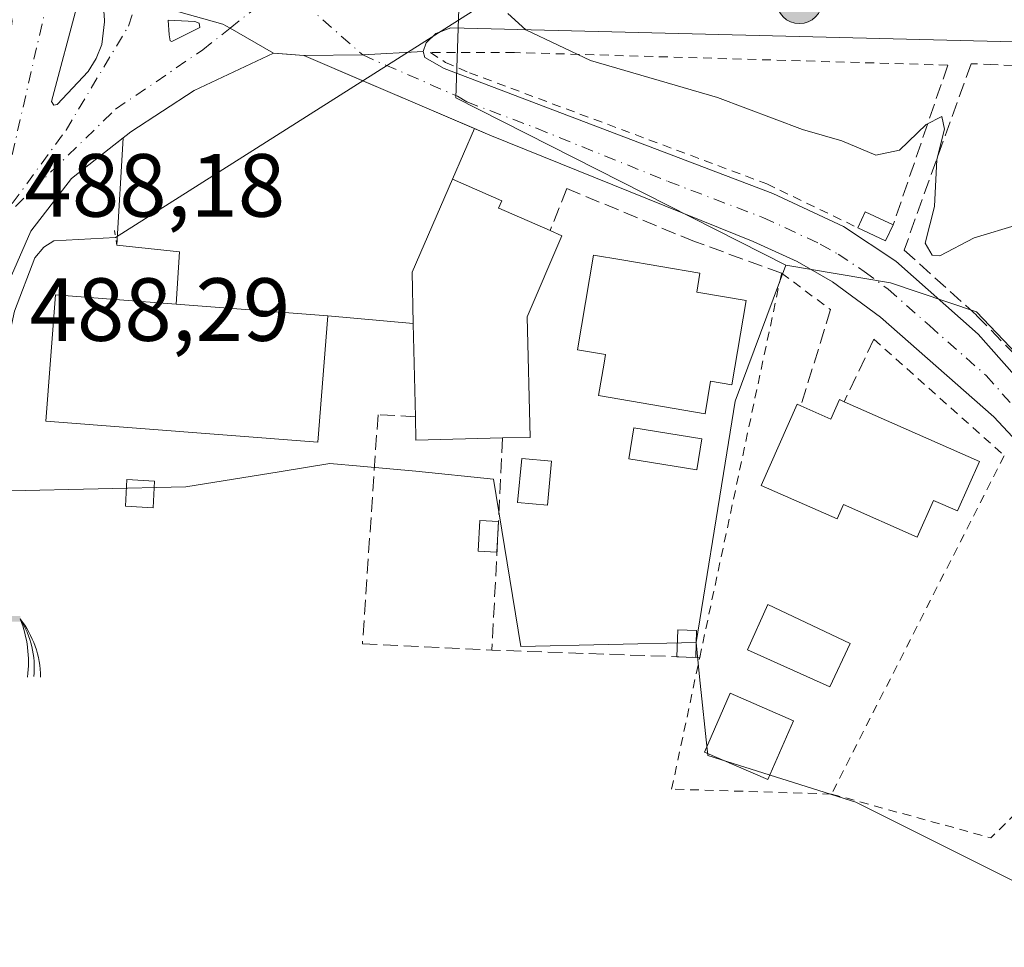
# Model space of a CAD drawing. Units: metres. Extents: x 645214 to 648681, y 4718386 to 4720772.
# Drawn here: x 647522 to 647632, y 4720081 to 4720185 of the extents above; entities that cross this region are included whole.
import ezdxf

# ---------------------------------------------------------------- set-up
doc = ezdxf.new("R2010")
doc.units = ezdxf.units.M
doc.header["$MEASUREMENT"] = 0
for name, pattern in [('DGN Style 2', [1.6480167562047852, 0.988810053722871, -0.6592067024819142]), ('DGN Style 3', [2.307223458686699, 1.648016756204785, -0.6592067024819142]), ('DGN Style 4', [2.6384748266838614, 1.318413404963828, -0.6592067024819142, 0.001648016756204785, -0.6592067024819142]), ('DGN Style 5', [1.1536117293433497, 0.4944050268614355, -0.6592067024819142])]:
    doc.linetypes.add(name, pattern=pattern)
for name, color, linetype, lineweight in [('Alambrada', 7, 'DGN Style 2', 0), ('Arcén (en calzada doble)', 91, 'Continuous', 13), ('Carretera de calzada única Cxs', 7, 'Continuous', 13), ('Carretera de calzada única eje', 7, 'DGN Style 4', 0), ('Corriente natural lineal', 142, 'Continuous', 13), ('Cultivos herbáceos CxS', 92, 'Continuous', 0), ('Curva de nivel normal', 30, 'Continuous', 0), ('Edificación Cxs', 1, 'Continuous', 13), ('Edificación ligera', 1, 'Continuous', 0), ('Edificación ligera Cxs', 1, 'Continuous', 0), ('Explanada Cxs', 7, 'Continuous', 0), ('Instalación de energía eléctrica Cxs', 135, 'Continuous', 0), ('Isleta de vial', 135, 'Continuous', 13), ('Muro lineal', 1, 'DGN Style 3', 13), ('Núcleo urbano CxS', 7, 'Continuous', 0), ('Piscina', 4, 'Continuous', 0), ('Piscina CxS', 4, 'Continuous', 0), ('Puente lineal', 2, 'DGN Style 5', 0), ('Punto kilométrico de carretera', 7, 'Continuous', 0), ('Rótulo de punto de cota en terreno', 7, 'Continuous', 0), ('Surgencia fuente', 7, 'Continuous', 0)]:
    doc.layers.add(name, color=color, linetype=linetype, lineweight=lineweight)
doc.styles.add('Style-Arial', font='txt')

# ---------------------------------------------------------------- blocks, each defined once
blk = doc.blocks.new('5SURGF')
at = {"layer": 'Instalación de energía eléctrica Cxs', "color": 142, "linetype": 'Continuous', "lineweight": 0, "extrusion": (0, 0, -1)}
for centre, radius, start, end in [((0.644833743095398, -0.01633039927482605), 1.070874391422745, 141.9976716712947, 179.5007827824058), ((0.6819917831420897, 0.09352136182785036), 1.038303084656652, 148.048019752393, 185.2231225301707), ((1.022981126785278, 0.1606754293441772), 1.313725565832531, 158.4605007237863, 187.3328646126753)]:
    blk.add_arc(centre, radius, start, end, dxfattribs=at)
for points in [[(0.052, 0.803), (-0.052, 0.803), (0.052, 0), (-0.052, 0)], [(-0.052, 0.6740000000000002), (-0.199, 0.6740000000000002), (-0.052, 0.611), (-0.199, 0.611)]]:
    blk.add_solid(points, dxfattribs=at)
blk = doc.blocks.new('*U45')
at = {"layer": 'Carretera de calzada única Cxs', "color": 7, "linetype": 'Continuous', "lineweight": 13}
blk.add_polyline3d([(647482.0100999996, 4719990.8301, 482.124100000001), (647497.6101000002, 4720065.520099999, 485.2553999999946), (647506.1300999997, 4720109.8201, 486.7198999999965), (647515.3947999999, 4720154.944800001, 489.0553000000073), (647516.3300999999, 4720159.5001, 488.4955999999948), (647516.6584999999, 4720161.100600001, 488.545499999993), (647520.6201, 4720180.4101, 489.5644999999931), (647521.1300999997, 4720184.5701, 489.7044000000024), (647520.6601, 4720187.300100001, 490.3090999999986), (647518.9700999996, 4720190.460100001, 490.3885000000009), (647516.8101000005, 4720192.120100001, 490.186400000006), (647525.7001, 4720189.610099999, 489.6744000000036), (647544.6901000004, 4720184.2601, 489.5295000000042), (647545.5000999998, 4720183.790100001, 489.5234999999957), (647550.3400999998, 4720181.0101, 489.5951999999961), (647541.4901000002, 4720176.840100001, 489.445000000007), (647534.4101, 4720172.190099999, 489.1971999999951), (647530.4301000005, 4720169.0601, 489.1435999999958), (647527.7801000001, 4720166.9801, 488.9199999999983), (647523.2401000002, 4720161.090100001, 488.7782000000007), (647521.0500999996, 4720156.130100001, 488.8125), (647515.2500999998, 4720129.790100001, 490.1270999999979), (647502.0201000003, 4720061.940099999, 490.5464000000065), (647487.8000999996, 4719994.190099999, 483.4098999999987)], dxfattribs=at)
for points in [[(647531.4801000003, 4720184.520099999, 489.6716000000015), (647531.4301000005, 4720185.370100001, 489.7652999999991), (647531.2901, 4720186.210100001, 489.8594000000012), (647531.0500999996, 4720186.6601, 489.9127000000008), (647530.2301000003, 4720187.290100001, 489.9968999999983), (647529.4901000002, 4720187.420100001, 490.024900000004), (647529.0201000003, 4720187.290100001, 490.0178000000015), (647528.5000999998, 4720186.620100001, 489.946100000001), (647525.5301000001, 4720175.590100001, 488.929099999994), (647525.8000999996, 4720175.190099999, 488.9174999999959), (647526.1801000005, 4720175.270099999, 488.9281000000047), (647529.6300999997, 4720178.950099999, 489.1913000000059), (647530.5401, 4720180.4001, 489.3015000000014), (647531.1501000002, 4720181.9901, 489.4146999999939)], [(647541.5500999996, 4720184.540100001, 489.5212999999931), (647538.5800999999, 4720184.6801, 489.4885000000068), (647538.7001, 4720183.0601, 489.4726999999984), (647538.8101000005, 4720182.390100001, 489.4646999999969), (647539.0000999998, 4720182.300100001, 489.4646000000066), (647542.1300999997, 4720183.880100001, 489.5237000000052), (647542.0301000001, 4720184.360099999, 489.5255999999936)]]:
    blk.add_polyline3d(points, close=True, dxfattribs=at)
blk = doc.blocks.new('*U49')
at = {"layer": 'Carretera de calzada única Cxs', "color": 7, "linetype": 'Continuous', "lineweight": 13}
blk.add_polyline3d([(647640.6101000002, 4720182.0801, 492.2451000000001), (647570.1601, 4720183.850099999, 489.9903000000049), (647568.5100999996, 4720183.210100001, 490.1244000000006), (647567.4301000005, 4720182.1501, 490.2073999999994), (647567.0900999998, 4720181.210100001, 490.0837999999931), (647560.3350999998, 4720180.8051, 489.6435999999958), (647553.7500999998, 4720180.7501, 489.6150999999954), (647550.3400999998, 4720181.0101, 489.5951999999961), (647545.5000999998, 4720183.790100001, 489.5234999999957), (647544.6901000004, 4720184.2601, 489.5295000000042), (647525.7001, 4720189.610099999, 489.6744000000036), (647516.8101000005, 4720192.120100001, 490.186400000006)], dxfattribs=at)
blk = doc.blocks.new('5HITCA')
at = {"layer": 'Arcén (en calzada doble)', "linetype": 'Continuous', "lineweight": 0}
h = blk.add_hatch(color=1, dxfattribs=at)
edge = h.paths.add_edge_path()
edge.add_arc((0, 0), 0.2558578010358639, 0, 360)
at = {"layer": 'Arcén (en calzada doble)', "color": 7, "linetype": 'Continuous', "lineweight": 0}
blk.add_circle((0, 0), 0.2558578010358639, dxfattribs=at)

msp = doc.modelspace()

# ---------------------------------------------------------------- linework, layer by layer
at = {"layer": 'Alambrada', "color": 7, "linetype": 'DGN Style 2', "lineweight": 0, "extrusion": (-0.0649058253680816, 0.0580454979090826, 0.9962017637034051), "elevation": 232436.7122807227, "flags": 128}
msp.add_lwpolyline([(-3950119.608336877, -2653628.378678564), (-3950119.608336878, -2653608.757649737)], dxfattribs=at)
at = {"layer": 'Alambrada', "color": 7, "linetype": 'DGN Style 2', "lineweight": 0, "extrusion": (-8.451701285339767e-05, -0.0001655781023057534, 0.9999999827203832), "elevation": -345.2601929973989, "flags": 128}
msp.add_lwpolyline([(647632.0892870685, 4720135.987636351), (647612.7692864704, 4720098.137635834)], dxfattribs=at)
at = {"layer": 'Alambrada', "color": 7, "linetype": 'DGN Style 2', "lineweight": 0, "extrusion": (-0.05669065622185819, 0.189675464570809, 0.9802088489893278), "elevation": 859054.5161683484, "flags": 128}
msp.add_lwpolyline([(-1972163.559700455, -4251038.117813242), (-1972179.230217545, -4251028.122167014), (-1972195.77152197, -4251037.059046591)], dxfattribs=at)
at = {"layer": 'Alambrada', "color": 7, "linetype": 'DGN Style 2', "lineweight": 0}
for points in [[(647625.7301000003, 4720179.670100001, 493.6970000000001), (647577.2801000001, 4720181.0801, 489.8371999999945), (647567.9101, 4720181.0801, 490.0773999999947), (647569.5701000001, 4720179.9801, 489.8616999999941), (647572.2600999996, 4720178.8201, 489.6128000000026), (647605.4901000002, 4720166.390100001, 489.5190000000002), (647615.6700999998, 4720161.470100001, 490.0372999999963)], [(647612.7301000003, 4720098.130100001, 491.0190000000002), (647594.8601000002, 4720098.6801, 491.0574000000051), (647598.0000999998, 4720113.4001, 489.2480999999971), (647607.1601, 4720156.4101, 491.3257000000012), (647612.6201, 4720152.3201, 489.712400000004)]]:
    msp.add_polyline3d(points, dxfattribs=at)
at = {"layer": 'Carretera de calzada única Cxs', "color": 7, "linetype": 'Continuous', "lineweight": 13, "extrusion": (-0.07604069150985794, -0.9971012333634058, 0.002635082518161728), "elevation": -4755737.192394131, "flags": 128}
msp.add_lwpolyline([(286751.8301600017, 13021.42024488444), (286749.955934911, 13021.41344486085), (286748.4102623428, 13021.40034481535)], dxfattribs=at)
at = {"layer": 'Carretera de calzada única Cxs', "color": 7, "linetype": 'Continuous', "lineweight": 13, "extrusion": (0.0035700028030982, -0.7626112081298095, 0.6468472774270432), "elevation": -3597034.269527396, "flags": 128}
msp.add_lwpolyline([(669642.9388671687, 3051615.180666948), (669649.5240524847, 3051615.218038137), (669656.2808743706, 3051615.795259101)], dxfattribs=at)
msp.add_lwpolyline([(669642.9388671687, 3051615.180666948), (669649.5240524847, 3051615.218038137), (669656.2808743706, 3051615.795259101)], dxfattribs=at)
at = {"layer": 'Carretera de calzada única Cxs', "color": 7, "linetype": 'Continuous', "lineweight": 13, "extrusion": (-0.3941301814411167, -0.9190546094647799, 0.0001577933252193625), "elevation": -4593324.275648121, "flags": 128}
msp.add_lwpolyline([(-1265207.700333128, 1214.296926382568), (-1265221.274726867, 1214.446326384423), (-1265228.452317463, 1214.411026383981)], dxfattribs=at)
at = {"layer": 'Carretera de calzada única Cxs', "color": 7, "linetype": 'Continuous', "lineweight": 13}
for points in [[(647516.8101000005, 4720192.120100001, 490.186400000006), (647525.7001, 4720189.610099999, 489.6744000000036), (647544.6901000004, 4720184.2601, 489.5295000000042), (647545.5000999998, 4720183.790100001, 489.5234999999957), (647550.3400999998, 4720181.0101, 489.5951999999961)], [(647516.8101000005, 4720192.120100001, 490.186400000006), (647525.7001, 4720189.610099999, 489.6744000000036), (647544.6901000004, 4720184.2601, 489.5295000000042), (647545.5000999998, 4720183.790100001, 489.5234999999957), (647550.3400999998, 4720181.0101, 489.5951999999961)], [(647531.4801000003, 4720184.520099999, 489.6716000000015), (647531.4301000005, 4720185.370100001, 489.7652999999991), (647531.2901, 4720186.210100001, 489.8594000000012), (647531.0500999996, 4720186.6601, 489.9127000000008), (647530.2301000003, 4720187.290100001, 489.9968999999983), (647529.4901000002, 4720187.420100001, 490.024900000004), (647529.0201000003, 4720187.290100001, 490.0178000000015), (647528.5000999998, 4720186.620100001, 489.946100000001), (647525.5301000001, 4720175.590100001, 488.929099999994), (647525.8000999996, 4720175.190099999, 488.9174999999959)], [(647525.8000999996, 4720175.190099999, 488.9174999999959), (647526.1801000005, 4720175.270099999, 488.9281000000047), (647529.6300999997, 4720178.950099999, 489.1913000000059), (647530.5401, 4720180.4001, 489.3015000000014), (647531.1501000002, 4720181.9901, 489.4146999999939), (647531.4801000003, 4720184.520099999, 489.6716000000015)], [(647541.5500999996, 4720184.540100001, 489.5212999999931), (647538.5800999999, 4720184.6801, 489.4885000000068), (647538.7001, 4720183.0601, 489.4726999999984), (647538.8101000005, 4720182.390100001, 489.4646999999969), (647539.0000999998, 4720182.300100001, 489.4646000000066)], [(647539.0000999998, 4720182.300100001, 489.4646000000066), (647542.1300999997, 4720183.880100001, 489.5237000000052), (647542.0301000001, 4720184.360099999, 489.5255999999936), (647541.5500999996, 4720184.540100001, 489.5212999999931)], [(648052.892, 4720163.661499999, 506.8012000000017), (648040.9200999998, 4720165.9301, 506.7198999999965), (648029.7500999998, 4720167.350099999, 506.3608999999997), (648019.3300999999, 4720168.170100001, 506.0139000000054), (648006.7301000003, 4720168.460100001, 505.5668000000006), (647994.4001000002, 4720167.870100001, 505.045299999998), (647958.7001, 4720165.100099999, 503.7838999999949), (647831.7200999996, 4720153.360099999, 498.2523999999976), (647793.7600999996, 4720150.6501, 496.5283000000054), (647776.3000999996, 4720150.030099999, 496.4919999999984), (647764.2200999996, 4720150.470100001, 495.7195000000065), (647752.1901000004, 4720151.970100001, 495.2655999999988), (647742.9700999996, 4720153.880100001, 495.7992999999988), (647733.2001, 4720156.700099999, 496.0090000000055), (647694.9700999996, 4720170.6501, 497.1900000000023), (647683.3601000002, 4720174.6601, 492.8540000000066), (647673.0000999998, 4720177.620100001, 492.4075000000012), (647662.4600999998, 4720179.8201, 492.067200000005), (647652.6201, 4720181.190099999, 491.7002000000066), (647640.6101000002, 4720182.0801, 492.2451000000001), (647570.1601, 4720183.850099999, 489.9903000000049), (647568.5100999996, 4720183.210100001, 490.1244000000006), (647567.4301000005, 4720182.1501, 490.2073999999994), (647567.0900999998, 4720181.210100001, 490.0837999999931)], [(647550.3400999998, 4720181.0101, 489.5951999999961), (647541.4901000002, 4720176.840100001, 489.445000000007), (647534.4101, 4720172.190099999, 489.1971999999951), (647533.5614999998, 4720171.522700001, 489.1980999999942)], [(647638.6501000002, 4720131.9901, 489.0622000000003), (647630.8901000004, 4720140.340100001, 489.9893000000012), (647618.2001, 4720151.4801, 489.2442000000011), (647612.8601000002, 4720155.440099999, 489.498900000006), (647608.8901000004, 4720157.690099999, 490.3904999999941), (647603.9600999998, 4720159.950099999, 491.0181000000011), (647574.5500999996, 4720171.8301, 489.9904999999999), (647553.7500999998, 4720180.7501, 489.6150999999954), (647560.3350999998, 4720180.8051, 489.6435999999958), (647567.0900999998, 4720181.210100001, 490.0837999999931), (647567.2901, 4720180.530099999, 490.0368000000017), (647569.4200999998, 4720179.300100001, 489.8139999999985), (647606.1801000005, 4720165.300100001, 489.4760999999999), (647614.0601000005, 4720161.620100001, 489.7891999999993), (647619.9200999998, 4720157.7401, 490.097299999994), (647629.1401000004, 4720149.5801, 489.8282000000036), (647645.3901000004, 4720131.220100001, 489.9878999999929)], [(647567.0900999998, 4720181.210100001, 490.0837999999931), (647567.2901, 4720180.530099999, 490.0368000000017), (647569.4200999998, 4720179.300100001, 489.8139999999985), (647606.1801000005, 4720165.300100001, 489.4760999999999), (647614.0601000005, 4720161.620100001, 489.7891999999993), (647619.9200999998, 4720157.7401, 490.097299999994), (647629.1401000004, 4720149.5801, 489.8282000000036), (647645.3901000004, 4720131.220100001, 489.9878999999929), (647689.7801000001, 4720076.130100001, 490.6425000000018), (647693.9101, 4720071.2501, 489.6784000000043), (647738.6901000004, 4720018.3101, 489.7661999999983), (647753.7901, 4720000.120100001, 490.4244999999937), (647761.3701, 4719991.470100001, 490.8699999999953), (647767.0301000001, 4719983.5701, 491.0285000000004), (647771.0900999998, 4719975.8301, 491.5819000000047), (647774.0201000003, 4719967.1501, 491.4918000000035), (647775.9801000003, 4719956.9901, 492.4658999999957), (647777.4801000003, 4719945.790100001, 492.7995999999985), (647779.6801000005, 4719922.7501, 494.258600000001), (647781.7801000001, 4719904.420100001, 495.1343999999954), (647782.0928999997, 4719901.674500001, 495.1159999999945)], [(647669.7708999999, 4720093.1691, 490.0874999999942), (647668.5601000005, 4720094.530099999, 490.0439000000042), (647651.9001000002, 4720115.4001, 489.4375), (647638.6501000002, 4720131.9901, 489.0622000000003), (647630.8901000004, 4720140.340100001, 489.9893000000012), (647618.2001, 4720151.4801, 489.2442000000011), (647612.8601000002, 4720155.440099999, 489.498900000006), (647608.8901000004, 4720157.690099999, 490.3904999999941), (647603.9600999998, 4720159.950099999, 491.0181000000011), (647574.5500999996, 4720171.8301, 489.9904999999999), (647572.8223000001, 4720172.5711, 489.5010000000038)], [(647533.5614999998, 4720171.522700001, 489.1980999999942), (647530.4301000005, 4720169.0601, 489.1435999999958), (647527.7801000001, 4720166.9801, 488.9199999999983), (647523.2401000002, 4720161.090100001, 488.7782000000007), (647521.0500999996, 4720156.130100001, 488.8125), (647515.2500999998, 4720129.790100001, 490.1270999999979), (647502.0201000003, 4720061.940099999, 490.5464000000065), (647487.8000999996, 4719994.190099999, 483.4098999999987), (647478.7200999996, 4719950.520099999, 481.1919000000053), (647465.5601000005, 4719888.590100001, 481.7939999999944), (647459.2301000003, 4719872.050100001, 478.3837000000058), (647455.1601, 4719864.2301, 479.2854999999981), (647453.4101, 4719860.880100001, 478.0380000000005), (647447.7500999998, 4719851.290100001, 474.5418000000063), (647440.2801000001, 4719840.5601, 476.4829000000027), (647433.9801000003, 4719833.280099999, 473.1435999999958), (647425.1801000005, 4719825.780099999, 472.4253000000026), (647417.2001, 4719820.5601, 471.8206000000064), (647404.1601, 4719813.7501, 471.1956999999966), (647334.8901000004, 4719784.9001, 468.4149000000034), (647300.3101000005, 4719770.370100001, 466.2774999999965)]]:
    msp.add_polyline3d(points, dxfattribs=at)
at = {"layer": 'Carretera de calzada única eje', "color": 7, "linetype": 'DGN Style 4', "lineweight": 0}
for points in [[(647526.5301000001, 4720193.270099999, 489.9226000000053), (647525.7001, 4720189.610099999, 489.6744000000036), (647520.8300999999, 4720168.270099999, 488.7415000000037), (647519.5401, 4720161.960100001, 488.5146999999997)], [(647519.5401, 4720161.960100001, 488.5146999999997), (647527.1601, 4720172.4101, 488.8162000000011), (647534.1401000004, 4720184.030099999, 489.5650000000023), (647535.1401000004, 4720186.950099999, 489.700800000006), (647536.2901, 4720190.370100001, 489.7093000000023)], [(647519.5401, 4720161.960100001, 488.5146999999997), (647532.7001, 4720174.7301, 489.0856000000058), (647542.4401000004, 4720181.380100001, 489.5096999999951), (647545.5000999998, 4720183.790100001, 489.5234999999957), (647549.4101, 4720186.9001, 489.5970999999991)], [(647553.8101000005, 4720186.540100001, 489.6551999999938), (647560.3350999998, 4720180.8051, 489.6435999999958), (647570.9200999998, 4720176.1801, 489.5849000000017), (647571.9801000003, 4720175.5601, 489.5348999999987), (647579.7600999996, 4720172.600099999, 489.4746000000014), (647594.4600999998, 4720166.6601, 489.4743000000017), (647605.0701000001, 4720162.620100001, 489.4002000000037), (647607.5301000001, 4720161.4901, 489.5945999999968), (647611.4700999996, 4720159.6501, 489.5994999999967), (647613.4600999998, 4720158.530099999, 489.4639000000025), (647616.3901000004, 4720156.590100001, 489.4219000000012), (647619.0601000005, 4720154.610099999, 489.4995000000054), (647623.6700999998, 4720150.530099999, 489.4069000000018), (647630.0100999996, 4720144.960100001, 489.5875999999989), (647638.1401000004, 4720135.780099999, 489.247000000003), (647642.0201000003, 4720131.600099999, 489.1013999999996), (647653.1201, 4720117.8301, 489.2005999999965), (647653.8400999998, 4720116.9301, 489.4336999999941), (647668.0701000001, 4720099.100099999, 489.6402999999991), (647670.3701, 4720096.520099999, 490.2170999999944), (647673.2588999998, 4720092.933700001, 490.4998999999953)]]:
    msp.add_polyline3d(points, dxfattribs=at)
at = {"layer": 'Corriente natural lineal', "color": 142, "linetype": 'Continuous', "lineweight": 13, "extrusion": (0.5359032852999558, -0.844225918199461, 0.009500939163643566), "elevation": -3637862.174015514, "flags": 128}
msp.add_lwpolyline([(3076462.969694649, 35056.90230006808), (3076411.949565005, 35054.63199759812), (3076381.935576982, 35054.10784271276), (3076352.196942154, 35053.86806311799)], dxfattribs=at)
at = {"layer": 'Corriente natural lineal', "color": 142, "linetype": 'Continuous', "lineweight": 13}
msp.add_polyline3d([(647532.7062999997, 4720160.375600001, 489.178700000004), (647525.8027999997, 4720160.023499999, 488.5473000000056), (647524.6901000004, 4720159.3201, 488.4385000000038), (647523.6601, 4720158.120100001, 488.3135000000038), (647521.4200999998, 4720152.140100001, 488.0160000000033), (647516.8000999996, 4720131.090100001, 487.1272999999928), (647503.7701000003, 4720064.8201, 484.6848000000027), (647499.0900999998, 4720043.620100001, 483.7554999999993), (647490.2801000001, 4720000.2601, 482.0899999999965), (647486.8101000005, 4719984.800100001, 481.4089999999997), (647480.2600999996, 4719952.050100001, 479.7860999999976), (647469.7200999996, 4719902.340100001, 476.6797999999981), (647467.1501000002, 4719891.5101, 475.9756000000052), (647464.3901000004, 4719881.940099999, 475.4051999999938), (647461.1001000004, 4719872.880100001, 474.8641000000061), (647456.8101000005, 4719864.140100001, 474.3928000000015), (647456.2150999998, 4719864.1699, 474.3598000000056)], dxfattribs=at)
at = {"layer": 'Cultivos herbáceos CxS', "color": 92, "linetype": 'Continuous', "lineweight": 0}
for points in [[(647507.2978999997, 4720073.3325, 485.0963999999949), (647512.3677000003, 4720099.333100001, 485.8899999999995), (647512.5494999997, 4720100.106000001, 485.9141999999993), (647515.7648999998, 4720113.783, 486.4070999999968), (647519.3642999995, 4720129.085899999, 487.1524000000064), (647520.0617000004, 4720132.0507, 487.4263999999966), (647520.9627, 4720132.050899999, 487.5136000000057), (647540.5535000004, 4720132.4849, 488.1877999999998), (647551.0027000001, 4720134.1797, 488.9576999999991), (647556.6668999996, 4720135.0985, 488.8028000000049), (647560.0365000004, 4720134.793099999, 488.4587000000029), (647566.2478999998, 4720134.229900001, 488.4723999999987), (647574.9556999998, 4720133.3577, 489.9146000000038), (647578.0033, 4720114.6347, 487.4326000000001), (647597.5982999997, 4720115.069300001, 487.7633999999962), (647597.9943000004, 4720111.2411, 487.8614999999991), (647598.9046999998, 4720102.441299999, 487.7137999999978), (647615.4527000004, 4720097.2149, 487.5868000000046), (647629.3870999999, 4720090.247500001, 487.1496000000043), (647637.2231000002, 4720086.3281, 487.2422999999981)], [(647597.5982999997, 4720115.069300001, 487.7633999999962), (647578.0033, 4720114.6347, 487.4326000000001), (647574.9556999998, 4720133.3577, 489.9146000000038), (647566.2478999998, 4720134.229900001, 488.4723999999987), (647560.0365000004, 4720134.793099999, 488.4587000000029), (647556.6668999996, 4720135.0985, 488.8028000000049), (647551.0027000001, 4720134.1797, 488.9576999999991), (647540.5535000004, 4720132.4849, 488.1877999999998), (647520.9627, 4720132.050899999, 487.5136000000057), (647520.0617000004, 4720132.0507, 487.4263999999966)], [(647597.5982999997, 4720115.069300001, 487.7633999999962), (647597.9943000004, 4720111.2411, 487.8614999999991), (647598.9046999998, 4720102.441299999, 487.7137999999978), (647615.4527000004, 4720097.2149, 487.5868000000046), (647629.3870999999, 4720090.247500001, 487.1496000000043), (647637.2231000002, 4720086.3281, 487.2422999999981), (647637.3926999997, 4720083.446699999, 487.1242999999959), (647639.8365000002, 4720041.915300001, 485.5746999999974), (647644.1904999996, 4720019.706900001, 485.5734999999986), (647652.0305000005, 4720019.706900001, 485.9149999999936), (647665.9649, 4720018.8345, 486.567200000005), (647678.1583000004, 4720023.626499999, 486.847299999994), (647682.8766999999, 4720033.922900001, 487.2388999999966), (647682.9467000002, 4720034.0755, 487.247000000003), (647682.0740999999, 4720043.222100001, 487.5562000000064), (647672.4974999997, 4720056.2839, 487.5633999999991), (647666.3985000001, 4720068.4779, 487.655899999998), (647668.1394999997, 4720075.8793, 488.0047999999952), (647678.5922999998, 4720080.667300001, 488.9205999999977), (647694.3043000001, 4720064.955499999, 489.0592000000034)]]:
    msp.add_polyline3d(points, dxfattribs=at)
at = {"layer": 'Curva de nivel normal', "color": 30, "linetype": 'Continuous', "lineweight": 0, "elevation": 490, "flags": 128}
msp.add_lwpolyline([(647633.6200000001, 4720161.8301), (647628.6799999997, 4720160.360099999), (647624.8399999999, 4720158.340100001), (647623.9699999997, 4720158.4101), (647623.2100000001, 4720159.770099999), (647624.2400000002, 4720163.860099999), (647624.5, 4720169.100099999), (647625.3799999999, 4720172.4901), (647625.0599999997, 4720173.920100001), (647623.3099999997, 4720173.020099999), (647620.3499999996, 4720170.1501), (647617.6799999997, 4720169.600099999), (647613.8799999999, 4720171.190099999), (647609.4800000006, 4720172.470100001), (647599.9800000006, 4720176.0601), (647585.8099999997, 4720180.190099999), (647578.5800000001, 4720183.630100001), (647576.5599999997, 4720185.440099999)], dxfattribs=at)
at = {"layer": 'Edificación Cxs', "color": 1, "linetype": 'Continuous', "lineweight": 13, "flags": 128}
for points, elevation in [([(647575.9600999998, 4720137.960100001), (647566.2801000001, 4720137.7301), (647566.2189999997, 4720140.3387), (647565.9744999995, 4720150.7806), (647565.8400999998, 4720156.520099999), (647570.3501000004, 4720166.9001), (647575.8701, 4720164.4901), (647575.5100999996, 4720163.670100001), (647575.5557000004, 4720163.6503), (647581.2801000001, 4720161.1601), (647582.5800999999, 4720160.590100001), (647578.7301000003, 4720151.5001), (647579.0500999996, 4720138.020099999)], 499.1431000000013), ([(647603.1901000004, 4720153.3301), (647601.5900999998, 4720143.9001), (647599.2187000001, 4720144.303900001), (647598.5998000001, 4720140.669299999), (647586.7012, 4720142.695400001), (647587.3201000001, 4720146.3301), (647587.4845000004, 4720147.298699999), (647584.3383, 4720147.832599999), (647586.1339999996, 4720158.414000001), (647589.2801000001, 4720157.880100001), (647598.0301000001, 4720156.390100001), (647597.6700999998, 4720154.2601)], 495.8084999999993), ([(647556.4101, 4720151.640100001), (647555.3201000001, 4720137.5101), (647524.8901000004, 4720139.8301), (647525.9801000003, 4720153.970100001), (647532.6700999998, 4720153.460100001), (647539.4649999999, 4720152.939200001)], 497.3188999999985), ([(647614.1401000004, 4720142.020099999), (647629.2801000001, 4720135.3301), (647626.8300999999, 4720129.800100001), (647624.1401000004, 4720130.9801), (647622.3101000005, 4720126.880100001), (647614.0701000001, 4720130.520099999), (647613.3501000004, 4720128.9001), (647604.8701, 4720132.6501), (647608.8901000004, 4720141.7501), (647609.3101000005, 4720141.5701), (647612.6700999998, 4720140.0801), (647613.6300999997, 4720142.2601)], 492.2908000000024)]:
    msp.add_lwpolyline(points, close=True, dxfattribs=dict(at, elevation=elevation))
at = {"layer": 'Edificación Cxs', "color": 1, "linetype": 'Continuous', "lineweight": 13, "extrusion": (0.02879111124167287, 0.2017150737121192, 0.979020991067497), "elevation": 971256.2851726676, "flags": 128}
msp.add_lwpolyline([(25884.19978280122, -4664259.255598824), (25887.19784426003, -4664248.108629228), (25886.25380400953, -4664242.324356623)], dxfattribs=at)
at = {"layer": 'Edificación Cxs', "color": 1, "linetype": 'Continuous', "lineweight": 13, "extrusion": (0.1383176533945261, -0.01060415480125855, 0.9903311459609775), "elevation": 40005.36889423963, "flags": 128}
msp.add_lwpolyline([(4755840.81409173, -282026.1977102677), (4755840.81409173, -282009.0369605408)], dxfattribs=at)
at = {"layer": 'Edificación Cxs', "color": 1, "linetype": 'Continuous', "lineweight": 13}
for points in [[(647570.3501000004, 4720166.9001, 493.5553000000073), (647575.8701, 4720164.4901, 497.6331000000064), (647575.5100999996, 4720163.670100001, 499.1212999999989), (647575.5557000004, 4720163.6503, 499.1431000000011), (647581.2801000001, 4720161.1601, 496.0924999999989)], [(647581.2801000001, 4720161.1601, 496.0924999999989), (647582.5800999999, 4720160.590100001, 494.4804000000004), (647578.7301000003, 4720151.5001, 498.4753000000055), (647579.0500999996, 4720138.020099999, 495.3785000000062), (647575.9600999998, 4720137.960100001, 498.1515000000073)], [(647603.1901000004, 4720153.3301, 494.0910000000004), (647601.5900999998, 4720143.9001, 492.6450999999943), (647599.2187000001, 4720144.303900001, 493.5534999999945), (647598.5998000001, 4720140.669299999, 490.7859000000026), (647586.7012, 4720142.695400001, 490.1196000000054), (647587.3201000001, 4720146.3301, 492.4140000000043), (647587.4845000004, 4720147.298699999, 493.1257000000041), (647584.3383, 4720147.832599999, 491.7951999999932), (647586.1339999996, 4720158.414000001, 492.5320000000065), (647589.2801000001, 4720157.880100001, 492.5167999999976), (647598.0301000001, 4720156.390100001, 494.4051999999938), (647597.6700999998, 4720154.2601, 495.8084999999992), (647603.1901000004, 4720153.3301, 494.0910000000004)], [(647556.4101, 4720151.640100001, 494.8895000000048), (647555.3201000001, 4720137.5101, 494.6934999999939), (647524.8901000004, 4720139.8301, 493.040599999993), (647525.9801000003, 4720153.970100001, 493.9067000000068), (647532.6700999998, 4720153.460100001, 497.3188999999985), (647539.4649999999, 4720152.939200001, 497.2700999999943)], [(647575.9600999998, 4720137.960100001, 498.1515000000073), (647566.2801000001, 4720137.7301, 493.7863999999972), (647566.2189999997, 4720140.3387, 495.4521999999997), (647565.9744999995, 4720150.7806, 497.0051999999997)], [(647614.1401000004, 4720142.020099999, 490.7547999999952), (647629.2801000001, 4720135.3301, 491.3427999999985), (647626.8300999999, 4720129.800100001, 491.4184999999998), (647624.1401000004, 4720130.9801, 492.2908000000025), (647622.3101000005, 4720126.880100001, 491.2750999999989), (647614.0701000001, 4720130.520099999, 491.6358000000037), (647613.3501000004, 4720128.9001, 490.7774999999965), (647604.8701, 4720132.6501, 491.0069999999978), (647608.8901000004, 4720141.7501, 490.825800000006), (647609.3101000005, 4720141.5701, 490.8910999999935)], [(647609.3101000005, 4720141.5701, 490.8910999999935), (647612.6700999998, 4720140.0801, 491.7415000000037), (647613.6300999997, 4720142.2601, 490.5979999999981), (647614.1401000004, 4720142.020099999, 490.7547999999952)]]:
    msp.add_polyline3d(points, dxfattribs=at)
at = {"layer": 'Edificación ligera', "color": 1, "linetype": 'Continuous', "lineweight": 0, "extrusion": (-0.004570665271207342, -0.09191040905047743, 0.9957567904499335), "elevation": -436302.2367475316, "flags": 128}
msp.add_lwpolyline([(412335.9764582265, 4726371.532155151), (412335.9764582264, 4726368.092834506)], dxfattribs=at)
at = {"layer": 'Edificación ligera', "color": 1, "linetype": 'Continuous', "lineweight": 0, "extrusion": (0.0939425432439997, 0.01793712004443696, 0.9954160227228416), "elevation": 145988.9800254286, "flags": 128}
msp.add_lwpolyline([(4514900.370016161, -1514335.935394547), (4514903.301826339, -1514336.607709882), (4514902.82978626, -1514338.685300194)], dxfattribs=at)
at = {"layer": 'Edificación ligera', "color": 1, "linetype": 'Continuous', "lineweight": 0, "extrusion": (0.003615267841179136, 0.1010694358216801, 0.9948728054284748), "elevation": 479887.1912513803, "flags": 128}
msp.add_lwpolyline([(-478452.4414950075, -4715895.836784129), (-478452.4414950075, -4715892.814064026)], dxfattribs=at)
at = {"layer": 'Edificación ligera', "color": 1, "linetype": 'Continuous', "lineweight": 0, "extrusion": (-0.02011266547013904, 0.0007191565843278591, 0.9997974612397722), "elevation": -9141.250148832885, "flags": 128}
msp.add_lwpolyline([(-4740239.896839137, 478430.3991184176), (-4740239.896839137, 478428.2774339602)], dxfattribs=at)
at = {"layer": 'Edificación ligera', "color": 1, "linetype": 'Continuous', "lineweight": 0}
for points in [[(647581.4441000001, 4720135.351100001, 490.2173000000039), (647580.9678999997, 4720130.4298, 488.1420999999973), (647577.6346000005, 4720130.752400001, 489.1910999999964), (647578.1108999997, 4720135.673599999, 493.8439000000071), (647581.4441000001, 4720135.351100001, 490.2173000000039)], [(647575.3256000001, 4720125.200400001, 488.3233000000037), (647573.2476000005, 4720125.3037, 488.0314000000071), (647573.4177000001, 4720128.724199999, 488.4489000000031), (647575.4956999999, 4720128.6209, 488.6398000000045)], [(647608.4861000003, 4720106.3364, 490.204700000002), (647605.6328999996, 4720099.7445, 489.8962999999931), (647598.5420000004, 4720102.8136, 490.2216999999946), (647601.3953, 4720109.4056, 489.0298000000039), (647608.4861000003, 4720106.3364, 490.204700000002)]]:
    msp.add_polyline3d(points, dxfattribs=at)
at = {"layer": 'Edificación ligera Cxs', "color": 1, "linetype": 'Continuous', "lineweight": 0, "extrusion": (-0.1531866661635652, -0.08311018748362317, 0.9846961673765819), "elevation": -491017.0523397061, "flags": 128}
msp.add_lwpolyline([(-3840044.787280608, 2777100.805895042), (-3840045.968848466, 2777102.427425229), (-3840043.1848834, 2777104.486757093)], dxfattribs=at)
at = {"layer": 'Edificación ligera Cxs', "color": 1, "linetype": 'Continuous', "lineweight": 0, "extrusion": (-0.1445100746212506, -0.170262558897346, 0.9747448380836333), "elevation": -896776.0977912835, "flags": 128}
msp.add_lwpolyline([(-2560637.965469911, 3916409.654013297), (-2560637.44759557, 3916407.696297789), (-2560640.769919245, 3916406.781473273)], dxfattribs=at)
at = {"layer": 'Edificación ligera Cxs', "color": 1, "linetype": 'Continuous', "lineweight": 0}
msp.add_polyline3d([(647537.0601000005, 4720133.130100001, 489.6364999999933), (647536.8901000004, 4720130.1601, 489.1542999999947), (647533.8000999996, 4720130.3301, 490.1483000000007), (647533.9600999998, 4720133.300100001, 489.7850000000035), (647537.0601000005, 4720133.130100001, 489.6364999999933)], dxfattribs=at)
for points in [[(647619.6201, 4720161.790100001, 490.6787999999942), (647618.7801000001, 4720160.0001, 490.6787999999942), (647615.6700999998, 4720161.470100001, 490.6787999999942), (647616.5100999996, 4720163.270099999, 490.6787999999942)], [(647581.4441000001, 4720135.351100001, 493.8439000000071), (647580.9678999997, 4720130.4298, 493.8439000000071), (647577.6346000005, 4720130.752400001, 493.8439000000071), (647578.1108999997, 4720135.673599999, 493.8439000000071)], [(647537.0601000005, 4720133.130100001, 490.1483000000007), (647536.8901000004, 4720130.1601, 490.1483000000007), (647533.8000999996, 4720130.3301, 490.1483000000007), (647533.9600999998, 4720133.300100001, 490.1483000000007)], [(647575.4956999999, 4720128.6209, 488.6398000000045), (647575.3256000001, 4720125.200400001, 488.6398000000045), (647573.2476000005, 4720125.3037, 488.6398000000045), (647573.4177000001, 4720128.724199999, 488.6398000000045)], [(647597.6582000004, 4720116.421499999, 489.2611999999936), (647597.5506999996, 4720113.416200001, 489.2611999999936), (647595.4308000002, 4720113.492000001, 489.2611999999936), (647595.5383000001, 4720116.497300001, 489.2611999999936)], [(647608.4861000003, 4720106.3364, 490.2216999999946), (647605.6328999996, 4720099.7445, 490.2216999999946), (647598.5420000004, 4720102.8136, 490.2216999999946), (647601.3953, 4720109.4056, 490.2216999999946)]]:
    msp.add_3dface(points, dxfattribs=at)
at = {"layer": 'Explanada Cxs', "color": 7, "linetype": 'Continuous', "lineweight": 0, "extrusion": (0.02879111124167287, 0.2017150737121192, 0.979020991067497), "elevation": 971256.2851726676, "flags": 128}
msp.add_lwpolyline([(25884.19978280122, -4664259.255598824), (25887.19784426003, -4664248.108629228), (25886.25380400953, -4664242.324356623)], dxfattribs=at)
at = {"layer": 'Explanada Cxs', "color": 7, "linetype": 'Continuous', "lineweight": 0, "extrusion": (0.1642121983340852, 0.760954558609324, 0.6276802638684571), "elevation": 3698467.902100748, "flags": 128}
msp.add_lwpolyline([(362709.0698817575, -2981430.643701852), (362709.9237107766, -2981439.895809755), (362716.9519538498, -2981438.703986677)], dxfattribs=at)
at = {"layer": 'Explanada Cxs', "color": 7, "linetype": 'Continuous', "lineweight": 0, "extrusion": (0.1383176533945261, -0.01060415480125855, 0.9903311459609775), "elevation": 40005.36889423963, "flags": 128}
msp.add_lwpolyline([(4755840.81409173, -282026.1977102677), (4755840.81409173, -282009.0369605408)], dxfattribs=at)
at = {"layer": 'Explanada Cxs', "color": 7, "linetype": 'Continuous', "lineweight": 0, "extrusion": (-0.2142943609854508, 0.01925745508758221, 0.9765792734199242), "elevation": -47386.28006027565, "flags": 128}
msp.add_lwpolyline([(-4759165.985400413, 217391.3379434983), (-4759165.985400413, 217381.5047001832)], dxfattribs=at)
at = {"layer": 'Explanada Cxs', "color": 7, "linetype": 'Continuous', "lineweight": 0}
msp.add_polyline3d([(647570.3501000004, 4720166.9001, 493.5553000000073), (647565.8400999998, 4720156.520099999, 495.8266000000004), (647565.9744999995, 4720150.7806, 497.0051999999997), (647556.4101, 4720151.640100001, 494.8895000000048), (647539.4649999999, 4720152.939200001, 497.2700999999943), (647539.8553999999, 4720158.796, 490.0675999999949), (647532.8274999997, 4720159.547300001, 490.9953999999998), (647533.5614999998, 4720171.522700001, 489.1980999999942), (647534.4101, 4720172.190099999, 489.1971999999951), (647541.4901000002, 4720176.840100001, 489.445000000007), (647550.3400999998, 4720181.0101, 489.5951999999961), (647551.8812999995, 4720180.8926, 489.6083000000072), (647553.7500999998, 4720180.7501, 489.6150999999954), (647560.3466999996, 4720177.921200001, 489.6503999999986), (647572.8223000001, 4720172.5711, 489.5010000000038)], close=True, dxfattribs=at)
msp.add_polyline3d([(647532.8274999997, 4720159.547300001, 490.9953999999998), (647533.5614999998, 4720171.522700001, 489.1980999999942), (647534.4101, 4720172.190099999, 489.1971999999951), (647541.4901000002, 4720176.840100001, 489.445000000007), (647550.3400999998, 4720181.0101, 489.5951999999961), (647551.8812999995, 4720180.8926, 489.6083000000072), (647553.7500999998, 4720180.7501, 489.6150999999954), (647560.3466999996, 4720177.921200001, 489.6503999999986), (647572.8223000001, 4720172.5711, 489.5010000000038), (647570.3501000004, 4720166.9001, 493.5553000000073)], dxfattribs=at)
at = {"layer": 'Isleta de vial', "color": 135, "linetype": 'Continuous', "lineweight": 13}
for points in [[(647525.8000999996, 4720175.190099999, 488.9174999999959), (647526.1801000005, 4720175.270099999, 488.9281000000047), (647529.6300999997, 4720178.950099999, 489.1913000000059), (647530.5401, 4720180.4001, 489.3015000000014), (647531.1501000002, 4720181.9901, 489.4146999999939), (647531.4801000003, 4720184.520099999, 489.6716000000015), (647531.4301000005, 4720185.370100001, 489.7652999999991), (647531.2901, 4720186.210100001, 489.8594000000012), (647531.0500999996, 4720186.6601, 489.9127000000008), (647530.2301000003, 4720187.290100001, 489.9968999999983), (647529.4901000002, 4720187.420100001, 490.024900000004), (647529.0201000003, 4720187.290100001, 490.0178000000015), (647528.5000999998, 4720186.620100001, 489.946100000001), (647525.5301000001, 4720175.590100001, 488.929099999994), (647525.8000999996, 4720175.190099999, 488.9174999999959)], [(647539.0000999998, 4720182.300100001, 489.4646000000066), (647542.1300999997, 4720183.880100001, 489.5237000000052), (647542.0301000001, 4720184.360099999, 489.5255999999936), (647541.5500999996, 4720184.540100001, 489.5212999999931), (647538.5800999999, 4720184.6801, 489.4885000000068), (647538.7001, 4720183.0601, 489.4726999999984), (647538.8101000005, 4720182.390100001, 489.4646999999969), (647539.0000999998, 4720182.300100001, 489.4646000000066)]]:
    msp.add_polyline3d(points, dxfattribs=at)
at = {"layer": 'Muro lineal', "color": 1, "linetype": 'DGN Style 3', "lineweight": 13, "extrusion": (-0.05100558864190864, -0.1492602168283918, 0.9874815530427058), "elevation": -737080.0559311968, "flags": 128}
msp.add_lwpolyline([(-913501.8462922391, 4617547.272743264), (-913501.8462922391, 4617528.138061892)], dxfattribs=at)
at = {"layer": 'Muro lineal', "color": 1, "linetype": 'DGN Style 3', "lineweight": 13, "extrusion": (0.03066940474289688, 0.09960607281983, 0.9945541804598316), "elevation": 490504.774793668, "flags": 128}
msp.add_lwpolyline([(770077.4354015982, -4676069.511872803), (770077.4354015983, -4676058.20223383)], dxfattribs=at)
at = {"layer": 'Muro lineal', "color": 1, "linetype": 'DGN Style 3', "lineweight": 13, "extrusion": (0.07859904360957758, 0.1644932080379145, 0.983241666556628), "elevation": 827815.6858881329, "flags": 128}
msp.add_lwpolyline([(1450688.064908932, -4461999.624164025), (1450688.064908932, -4461991.745144737)], dxfattribs=at)
at = {"layer": 'Muro lineal', "color": 1, "linetype": 'DGN Style 3', "lineweight": 13, "extrusion": (0.2143179788650728, -0.1571521079770466, 0.964038909429262), "elevation": -602512.2220131604, "flags": 128}
msp.add_lwpolyline([(4189394.935288297, 2187465.733020036), (4189375.100916663, 2187452.164444653), (4189388.162224589, 2187432.231507539)], dxfattribs=at)
at = {"layer": 'Muro lineal', "color": 1, "linetype": 'DGN Style 3', "lineweight": 13}
for points in [[(647739.6901000004, 4720128.670100001, 500.5638999999938), (647745.4401000004, 4720142.3201, 498.1147000000056), (647748.6001000004, 4720149.800100001, 495.4712), (647708.8701, 4720162.450099999, 500.6208999999944), (647693.2100999998, 4720168.470100001, 499.2880000000005), (647686.1801000005, 4720170.9301, 494.3987999999954), (647674.6201, 4720174.4901, 492.354800000001), (647666.0301000001, 4720176.5601, 492.1073999999935), (647654.0100999996, 4720178.2601, 491.8120000000054), (647642.8800999997, 4720179.1801, 493.0681999999942), (647628.3501000004, 4720179.8301, 493.8932999999961), (647620.8501000004, 4720158.9801, 490.4771999999939), (647628.9600999998, 4720151.670100001, 490.0195999999996), (647634.5100999996, 4720145.960100001, 490.4992000000057), (647639.9200999998, 4720140.9301, 490.3761999999988), (647648.4801000003, 4720137.090100001, 491.3503999999957)], [(647607.1601, 4720156.4101, 491.3257000000012), (647597.4301000005, 4720159.9301, 491.9217999999965), (647583.1601, 4720165.850099999, 491.1465000000026), (647581.2801000001, 4720161.1601, 496.0924999999989)], [(647566.2189999997, 4720140.3387, 495.4521999999997), (647562.0395000001, 4720140.563200001, 490.4040999999997), (647560.2980000004, 4720114.9246, 490.5924999999989), (647574.7801000001, 4720114.2301, 494.545499999993)]]:
    msp.add_polyline3d(points, dxfattribs=at)
at = {"layer": 'Núcleo urbano CxS', "color": 7, "linetype": 'Continuous', "lineweight": 0, "extrusion": (-0.003775816587222552, -0.02045175639552622, 0.9997837110442628), "elevation": -98491.64927046097, "flags": 128}
msp.add_lwpolyline([(-220154.08477955, 4758303.482411467), (-220150.7640915901, 4758281.498876098), (-220111.1153120847, 4758269.785863813)], dxfattribs=at)
msp.add_lwpolyline([(-220154.08477955, 4758303.482411467), (-220150.7640915901, 4758281.498876098), (-220111.1153120847, 4758269.785863813)], dxfattribs=at)
at = {"layer": 'Núcleo urbano CxS', "color": 7, "linetype": 'Continuous', "lineweight": 0}
for points in [[(647637.2225000003, 4720143.3727, 489.4603000000062), (647628.9527000004, 4720152.080700001, 489.3132999999943), (647619.3147, 4720155.304300001, 489.1915000000009), (647607.6127000004, 4720157.3071, 489.2115000000049), (647570.7489, 4720176.021299999, 489.4551000000066), (647571.4737, 4720198.237700001, 489.9122999999963), (647598.9040999999, 4720198.672499999, 490.4330999999948), (647599.3383, 4720210.4319, 490.9787000000069), (647593.2433000002, 4720217.8333, 491.983699999997), (647623.1031, 4720278.1555, 494.4309000000067), (647636.3529000003, 4720304.922300001, 496.5528999999952)], [(647510.9429000001, 4720240.475500001, 492.3007000000071), (647529.9892999995, 4720230.3419, 491.7093000000023), (647546.3197, 4720221.0645, 491.3476999999984), (647555.4747000001, 4720215.551700001, 491.043399999995), (647570.7770999996, 4720212.659700001, 491.2973999999958), (647571.4737, 4720198.237700001, 489.9122999999963), (647570.7489, 4720176.021299999, 489.4551000000066), (647607.6127000004, 4720157.3071, 489.2115000000049), (647601.9518999998, 4720142.0657, 489.1772999999957), (647600.8327000003, 4720135.1251, 487.5951999999961), (647597.5982999997, 4720115.069300001, 487.7633999999962), (647578.0033, 4720114.6347, 487.4326000000001), (647574.9556999998, 4720133.3577, 489.9146000000038), (647566.2478999998, 4720134.229900001, 488.4723999999987), (647560.0365000004, 4720134.793099999, 488.4587000000029), (647556.6668999996, 4720135.0985, 488.8028000000049), (647551.0027000001, 4720134.1797, 488.9576999999991), (647540.5535000004, 4720132.4849, 488.1877999999998), (647520.9627, 4720132.050899999, 487.5136000000057)], [(647607.6127000004, 4720157.3071, 489.2115000000049), (647619.3147, 4720155.304300001, 489.1915000000009), (647628.9527000004, 4720152.080700001, 489.3132999999943), (647637.2225000003, 4720143.3727, 489.4603000000062), (647645.0620999997, 4720134.2305, 489.2213999999949), (647646.8031000001, 4720139.4529, 489.954700000002), (647651.1571000004, 4720139.890900001, 490.0736999999936), (647661.1715000002, 4720134.6645, 490.4593000000023), (647661.6098999997, 4720138.146500001, 490.2583000000013), (647669.0113000004, 4720151.2125, 490.4994000000006), (647682.3986999998, 4720169.322100001, 491.6229000000022)], [(647607.6127000004, 4720157.3071, 489.2115000000049), (647619.3147, 4720155.304300001, 489.1915000000009), (647628.9527000004, 4720152.080700001, 489.3132999999943), (647637.2225000003, 4720143.3727, 489.4603000000062), (647645.0620999997, 4720134.2305, 489.2213999999949), (647646.8031000001, 4720139.4529, 489.954700000002), (647651.1571000004, 4720139.890900001, 490.0736999999936), (647661.1715000002, 4720134.6645, 490.4593000000023), (647661.6098999997, 4720138.146500001, 490.2583000000013), (647669.0113000004, 4720151.2125, 490.4994000000006), (647682.3986999998, 4720169.322100001, 491.6229000000022)], [(647637.2231000002, 4720086.3281, 487.2422999999981), (647629.3870999999, 4720090.247500001, 487.1496000000043), (647615.4527000004, 4720097.2149, 487.5868000000046), (647598.9046999998, 4720102.441299999, 487.7137999999978), (647597.9943000004, 4720111.2411, 487.8614999999991), (647597.5982999997, 4720115.069300001, 487.7633999999962), (647600.8327000003, 4720135.1251, 487.5951999999961), (647601.9518999998, 4720142.0657, 489.1772999999957), (647607.6127000004, 4720157.3071, 489.2115000000049), (647619.3147, 4720155.304300001, 489.1915000000009), (647628.9527000004, 4720152.080700001, 489.3132999999943), (647637.2225000003, 4720143.3727, 489.4603000000062)], [(647607.6127000004, 4720157.3071, 489.2115000000049), (647601.9518999998, 4720142.0657, 489.1772999999957), (647600.8327000003, 4720135.1251, 487.5951999999961), (647597.5982999997, 4720115.069300001, 487.7633999999962)], [(647597.5982999997, 4720115.069300001, 487.7633999999962), (647578.0033, 4720114.6347, 487.4326000000001), (647574.9556999998, 4720133.3577, 489.9146000000038), (647566.2478999998, 4720134.229900001, 488.4723999999987), (647560.0365000004, 4720134.793099999, 488.4587000000029), (647556.6668999996, 4720135.0985, 488.8028000000049), (647551.0027000001, 4720134.1797, 488.9576999999991), (647540.5535000004, 4720132.4849, 488.1877999999998), (647520.9627, 4720132.050899999, 487.5136000000057), (647520.0617000004, 4720132.0507, 487.4263999999966)], [(647597.5982999997, 4720115.069300001, 487.7633999999962), (647597.9943000004, 4720111.2411, 487.8614999999991), (647598.9046999998, 4720102.441299999, 487.7137999999978), (647615.4527000004, 4720097.2149, 487.5868000000046), (647629.3870999999, 4720090.247500001, 487.1496000000043), (647637.2231000002, 4720086.3281, 487.2422999999981), (647637.3926999997, 4720083.446699999, 487.1242999999959), (647639.8365000002, 4720041.915300001, 485.5746999999974), (647644.1904999996, 4720019.706900001, 485.5734999999986), (647652.0305000005, 4720019.706900001, 485.9149999999936), (647665.9649, 4720018.8345, 486.567200000005), (647678.1583000004, 4720023.626499999, 486.847299999994), (647682.8766999999, 4720033.922900001, 487.2388999999966), (647682.9467000002, 4720034.0755, 487.247000000003), (647682.0740999999, 4720043.222100001, 487.5562000000064), (647672.4974999997, 4720056.2839, 487.5633999999991), (647666.3985000001, 4720068.4779, 487.655899999998), (647668.1394999997, 4720075.8793, 488.0047999999952), (647678.5922999998, 4720080.667300001, 488.9205999999977), (647694.3043000001, 4720064.955499999, 489.0592000000034)]]:
    msp.add_polyline3d(points, dxfattribs=at)
at = {"layer": 'Piscina', "color": 4, "linetype": 'Continuous', "lineweight": 0}
msp.add_polyline3d([(647598.2521000003, 4720137.8533, 487.6901999999973), (647597.6796000004, 4720134.3881, 486.9682999999932), (647590.0728000002, 4720135.644900001, 487.5117000000028), (647590.6453, 4720139.110099999, 487.8742999999959), (647598.2521000003, 4720137.8533, 487.6901999999973)], dxfattribs=at)
at = {"layer": 'Piscina CxS', "color": 4, "linetype": 'Continuous', "lineweight": 0}
msp.add_polyline3d([(647614.8225999996, 4720114.9791, 487.8485999999976), (647612.5585000003, 4720110.1361, 487.4946000000054), (647603.3400999998, 4720114.2501, 488.1371999999974), (647605.6067000005, 4720119.322100001, 488.1116999999941), (647614.8225999996, 4720114.9791, 487.8485999999976)], dxfattribs=at)
for points in [[(647598.2521000003, 4720137.8533, 487.6901999999973), (647597.6796000004, 4720134.3881, 486.9682999999932), (647590.0728000002, 4720135.644900001, 487.5117000000028), (647590.6453, 4720139.110099999, 487.8742999999959)], [(647614.8225999996, 4720114.9791, 487.8485999999976), (647612.5585000003, 4720110.1361, 487.4946000000054), (647603.3400999998, 4720114.2501, 488.1371999999974), (647605.6067000005, 4720119.322100001, 488.1116999999941)]]:
    msp.add_3dface(points, dxfattribs=at)
at = {"layer": 'Puente lineal', "color": 2, "linetype": 'DGN Style 5', "lineweight": 0, "extrusion": (-0.04306918931798272, 0.2943392899724176, 0.9547300284949797), "elevation": 1361908.463823837, "flags": 128}
msp.add_lwpolyline([(-1324109.874226529, -4369343.038181674), (-1324109.874226529, -4369341.31567617)], dxfattribs=at)

# ---------------------------------------------------------------- block references
at = {"layer": 'Carretera de calzada única Cxs', "color": 7, "linetype": 'Continuous', "lineweight": 13}
for name in ['*U49', '*U45']:
    msp.add_blockref(name, (0, 0), dxfattribs=at)
at = {"layer": 'Punto kilométrico de carretera', "color": 7, "linetype": 'Continuous', "lineweight": 0, "xscale": 10, "yscale": 10, "zscale": 10}
msp.add_blockref('5HITCA', (647609.1462000003, 4720186.8687, 490.453800000003), dxfattribs=at)
at = {"layer": 'Surgencia fuente', "color": 7, "linetype": 'Continuous', "lineweight": 0, "xscale": 10, "yscale": 10, "zscale": 10}
msp.add_blockref('5SURGF', (647520.0509000003, 4720111.2918, 486.2793999999994), dxfattribs=at)

# ---------------------------------------------------------------- texts
at = {"layer": 'Rótulo de punto de cota en terreno', "color": 7, "linetype": 'Continuous', "lineweight": 0, "style": 'Style-Arial'}
for s, p in [('488,18', (647522.5077999998, 4720162.717800001)), ('488,29', (647523.0778000001, 4720148.827099999))]:
    msp.add_text(s, height=7.000000000000002, dxfattribs=at).set_placement(p)

doc.saveas('drawing.dxf')
